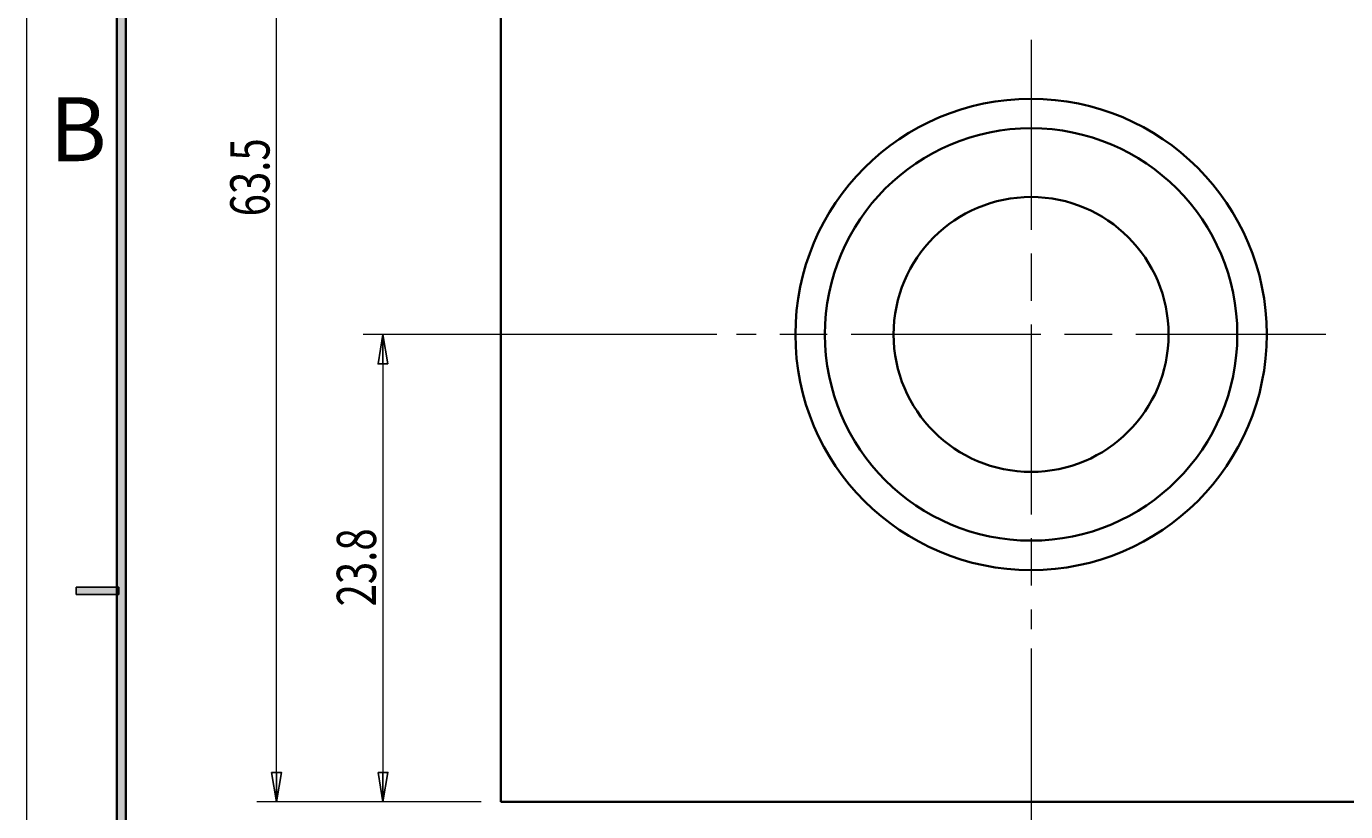
# Model space of a CAD drawing. Units: millimetres. Extents: x -106 to 180, y -38 to 161.
# Drawn here: x -106 to -39, y 2 to 42 of the extents above; entities that cross this region are included whole.
import ezdxf

# ---------------------------------------------------------------- set-up
doc = ezdxf.new("R2010")
doc.units = ezdxf.units.MM
doc.header["$MEASUREMENT"] = 0
doc.linetypes.add('AI-Linetype-0', pattern=[14.5, 9.666667, -1.20731, 2.418713, -1.20731])
doc.linetypes.add('AI-Linetype-1', pattern=[14.5, 9.666667, -1.20731, 2.418713, -1.20731])
doc.layers.get('0').update_dxf_attribs({"lineweight": 0})
for name, color, linetype, lineweight in [('中心標記 (ISO)', 7, 'Continuous', 0), ('可見 (ISO)', 7, 'Continuous', 0), ('標註 (ISO)', 7, 'Continuous', 0)]:
    doc.layers.add(name, color=color, linetype=linetype, lineweight=lineweight)

# ---------------------------------------------------------------- blocks, each defined once
blk = doc.blocks.new('Block_60')
at = {"layer": '標註 (ISO)', "color": 1, "lineweight": 9, "true_color": 0xff0000}
blk.add_line((-55.007, 10.766), (-55.007, -5.234), dxfattribs=at)
blk = doc.blocks.new('Block_61')
at = {"layer": '標註 (ISO)', "true_color": 0xff0000, "transparency": 33554687}
h = blk.add_hatch(color=1, dxfattribs=at)
h.dxf.hatch_style = 2
h.paths.add_polyline_path([(-80.507, -3.984), (-82.007, -4.234), (-80.507, -3.984), (-80.507, -4.484)])
h = blk.add_hatch(color=1, dxfattribs=at)
h.dxf.hatch_style = 2
h.paths.add_polyline_path([(-56.507, -4.484), (-55.007, -4.234), (-56.507, -4.484), (-56.507, -3.984)])
at = {"layer": '標註 (ISO)', "color": 1, "lineweight": 9, "true_color": 0xff0000}
for p, q in [((-55.007, 10.766), (-55.007, -5.234)), ((-82.007, 1.966), (-82.007, -5.234)), ((-56.507, -4.234), (-80.507, -4.234))]:
    blk.add_line(p, q, dxfattribs=at)
at = {"layer": '標註 (ISO)', "color": 1, "lineweight": 25, "true_color": 0xff0000}
for p, q in [((-80.507, -3.984), (-82.007, -4.234)), ((-80.507, -4.484), (-80.507, -3.984)), ((-55.007, -4.234), (-56.507, -3.984)), ((-56.507, -3.984), (-56.507, -4.484)), ((-80.507, -4.234), (-82.007, -4.234)), ((-82.007, -4.234), (-80.507, -4.484)), ((-56.507, -4.234), (-55.007, -4.234)), ((-56.507, -4.484), (-55.007, -4.234))]:
    blk.add_line(p, q, dxfattribs=at)
for points in [[(-80.507, -3.984), (-82.007, -4.234), (-80.507, -4.484), (-80.507, -3.984)], [(-56.507, -4.484), (-55.007, -4.234), (-56.507, -3.984), (-56.507, -4.484)]]:
    blk.add_lwpolyline(points, dxfattribs=at)
at = {"layer": '標註 (ISO)'}
for points in [[(-80.507, -3.984), (-82.007, -4.234), (-80.507, -3.984), (-80.507, -4.484)], [(-56.507, -4.484), (-55.007, -4.234), (-56.507, -4.484), (-56.507, -3.984)]]:
    blk.add_lwpolyline(points, close=True, dxfattribs=at)
at = {"layer": '標註 (ISO)', "insert": (-69.657, -3.917), "char_height": 0.2, "attachment_point": 7}
blk.add_mtext('\\C5;\\c16711680;\\FMicrosoft JhengHei|b0|i0|c136;\\H2.000000;\\W0.750000;27', dxfattribs=at)
blk = doc.blocks.new('Block_64')
at = {"layer": '標註 (ISO)', "true_color": 0xff0000, "transparency": 33554687}
h = blk.add_hatch(color=1, dxfattribs=at)
h.dxf.hatch_style = 2
h.paths.add_polyline_path([(-87.757, 25.266), (-88.007, 26.766), (-87.757, 25.266), (-88.257, 25.266)])
h = blk.add_hatch(color=1, dxfattribs=at)
h.dxf.hatch_style = 2
h.paths.add_polyline_path([(-88.257, 4.466), (-88.007, 2.966), (-88.257, 4.466), (-87.757, 4.466)])
at = {"layer": '標註 (ISO)', "color": 1, "lineweight": 9, "true_color": 0xff0000}
for p, q in [((-71.007, 26.766), (-89.007, 26.766)), ((-88.007, 25.266), (-88.007, 4.466)), ((-83.007, 2.966), (-89.007, 2.966))]:
    blk.add_line(p, q, dxfattribs=at)
at = {"layer": '標註 (ISO)', "color": 1, "lineweight": 25, "true_color": 0xff0000}
for p, q in [((-88.007, 26.766), (-88.257, 25.266)), ((-88.007, 25.266), (-88.007, 26.766)), ((-87.757, 25.266), (-88.007, 26.766)), ((-88.257, 25.266), (-87.757, 25.266)), ((-88.257, 4.466), (-88.007, 2.966)), ((-87.757, 4.466), (-88.257, 4.466)), ((-88.007, 4.466), (-88.007, 2.966)), ((-88.007, 2.966), (-87.757, 4.466))]:
    blk.add_line(p, q, dxfattribs=at)
for points in [[(-87.757, 25.266), (-88.007, 26.766), (-88.257, 25.266), (-87.757, 25.266)], [(-88.257, 4.466), (-88.007, 2.966), (-87.757, 4.466), (-88.257, 4.466)]]:
    blk.add_lwpolyline(points, dxfattribs=at)
at = {"layer": '標註 (ISO)'}
for points in [[(-87.757, 25.266), (-88.007, 26.766), (-87.757, 25.266), (-88.257, 25.266)], [(-88.257, 4.466), (-88.007, 2.966), (-88.257, 4.466), (-87.757, 4.466)]]:
    blk.add_lwpolyline(points, close=True, dxfattribs=at)
at = {"layer": '標註 (ISO)', "insert": (-88.357, 12.916), "char_height": 0.2, "attachment_point": 7, "rotation": 90}
blk.add_mtext('\\C5;\\c16711680;\\FMicrosoft JhengHei|b0|i0|c136;\\H2.000000;\\W0.750000;23.8', dxfattribs=at)
blk = doc.blocks.new('Block_65')
at = {"layer": '標註 (ISO)', "true_color": 0xff0000, "transparency": 33554687}
h = blk.add_hatch(color=1, dxfattribs=at)
h.dxf.hatch_style = 2
h.paths.add_polyline_path([(-93.179, 64.966), (-93.429, 66.466), (-93.179, 64.966), (-93.679, 64.966)])
h = blk.add_hatch(color=1, dxfattribs=at)
h.dxf.hatch_style = 2
h.paths.add_polyline_path([(-93.679, 4.466), (-93.429, 2.966), (-93.679, 4.466), (-93.179, 4.466)])
at = {"layer": '標註 (ISO)', "color": 1, "lineweight": 9, "true_color": 0xff0000}
for p, q in [((-83.007, 66.466), (-94.429, 66.466)), ((-93.429, 4.466), (-93.429, 64.966)), ((-83.007, 2.966), (-94.429, 2.966))]:
    blk.add_line(p, q, dxfattribs=at)
at = {"layer": '標註 (ISO)', "color": 1, "lineweight": 25, "true_color": 0xff0000}
for p, q in [((-93.429, 66.466), (-93.679, 64.966)), ((-93.429, 64.966), (-93.429, 66.466)), ((-93.179, 64.966), (-93.429, 66.466)), ((-93.679, 64.966), (-93.179, 64.966)), ((-93.679, 4.466), (-93.429, 2.966)), ((-93.179, 4.466), (-93.679, 4.466)), ((-93.429, 4.466), (-93.429, 2.966)), ((-93.429, 2.966), (-93.179, 4.466))]:
    blk.add_line(p, q, dxfattribs=at)
for points in [[(-93.179, 64.966), (-93.429, 66.466), (-93.679, 64.966), (-93.179, 64.966)], [(-93.679, 4.466), (-93.429, 2.966), (-93.179, 4.466), (-93.679, 4.466)]]:
    blk.add_lwpolyline(points, dxfattribs=at)
at = {"layer": '標註 (ISO)'}
for points in [[(-93.179, 64.966), (-93.429, 66.466), (-93.179, 64.966), (-93.679, 64.966)], [(-93.679, 4.466), (-93.429, 2.966), (-93.679, 4.466), (-93.179, 4.466)]]:
    blk.add_lwpolyline(points, close=True, dxfattribs=at)
at = {"layer": '標註 (ISO)', "insert": (-93.78, 32.778), "char_height": 0.2, "attachment_point": 7, "rotation": 90}
blk.add_mtext('\\C5;\\c16711680;\\FMicrosoft JhengHei|b0|i0|c136;\\H2.000000;\\W0.750000;63.5', dxfattribs=at)

msp = doc.modelspace()

# ---------------------------------------------------------------- hatches: boundary and pattern name
at = {"true_color": 0x000000, "transparency": 33554687}
for points in [[(-101.556, -33.66), (-101.097, -33.66), (-101.097, 156.702), (-101.556, 156.702)], [(-103.629, 13.893), (-103.629, 13.531), (-101.459, 13.531), (-101.459, 13.893)]]:
    msp.add_hatch(color=18, dxfattribs=at).paths.add_polyline_path(points)

# ---------------------------------------------------------------- linework, layer by layer
at = {"color": 18, "lineweight": 18, "true_color": 0x000000}
for p, q in [((-106.16, 161.403), (-106.16, -38.361)), ((-101.459, 13.893), (-103.629, 13.893)), ((-101.459, 13.531), (-103.629, 13.531))]:
    msp.add_line(p, q, dxfattribs=at)
at = {"color": 18, "lineweight": 35, "true_color": 0x000000}
for p, q in [((-101.556, 156.702), (-101.556, -33.66)), ((-101.097, -33.66), (-101.097, 156.702)), ((-101.556, 156.425), (-101.556, -33.575))]:
    msp.add_line(p, q, dxfattribs=at)
at = {"color": 18, "lineweight": 25, "true_color": 0x000000}
for p, q in [((-103.629, 13.893), (-103.629, 13.531)), ((-101.459, 13.893), (-103.629, 13.893)), ((-103.629, 13.531), (-101.459, 13.531)), ((-101.459, 13.531), (-101.459, 13.893))]:
    msp.add_line(p, q, dxfattribs=at)
for points in [[(-101.556, -33.66), (-101.097, -33.66), (-101.097, 156.702), (-101.556, 156.702)], [(-103.629, 13.893), (-103.629, 13.531), (-101.459, 13.531), (-101.459, 13.893)]]:
    msp.add_lwpolyline(points, close=True)
at = {"layer": '中心標記 (ISO)', "color": 18, "linetype": 'AI-Linetype-1', "lineweight": 9, "true_color": 0x000000}
msp.add_line((-55.007, 41.766), (-55.007, 11.766), dxfattribs=at)
at = {"layer": '中心標記 (ISO)', "color": 18, "linetype": 'AI-Linetype-0', "lineweight": 9, "true_color": 0x000000}
msp.add_line((-40.007, 26.766), (-70.007, 26.766), dxfattribs=at)
at = {"layer": '可見 (ISO)', "color": 18, "lineweight": 35, "true_color": 0x000000}
for p, q in [((-82.007, 63.466), (-82.007, 2.966)), ((-82.007, 2.966), (70.393, 2.966))]:
    msp.add_line(p, q, dxfattribs=at)
for radius in [12, 10.5, 7]:
    msp.add_circle((-55.007, 26.766), radius, dxfattribs=at)

# ---------------------------------------------------------------- block references
at = {"layer": '標註 (ISO)'}
for name in ['Block_65', 'Block_64', 'Block_61', 'Block_60']:
    msp.add_blockref(name, (0, 0), dxfattribs=at)

# ---------------------------------------------------------------- texts
at = {"insert": (-104.986, 35.59), "char_height": 0.2, "attachment_point": 7}
msp.add_mtext('\\C18;\\c0;\\FMicrosoft JhengHei|b0|i0|c136;\\H3.254581;\\W1.000000;B', dxfattribs=at)

doc.saveas('drawing.dxf')
